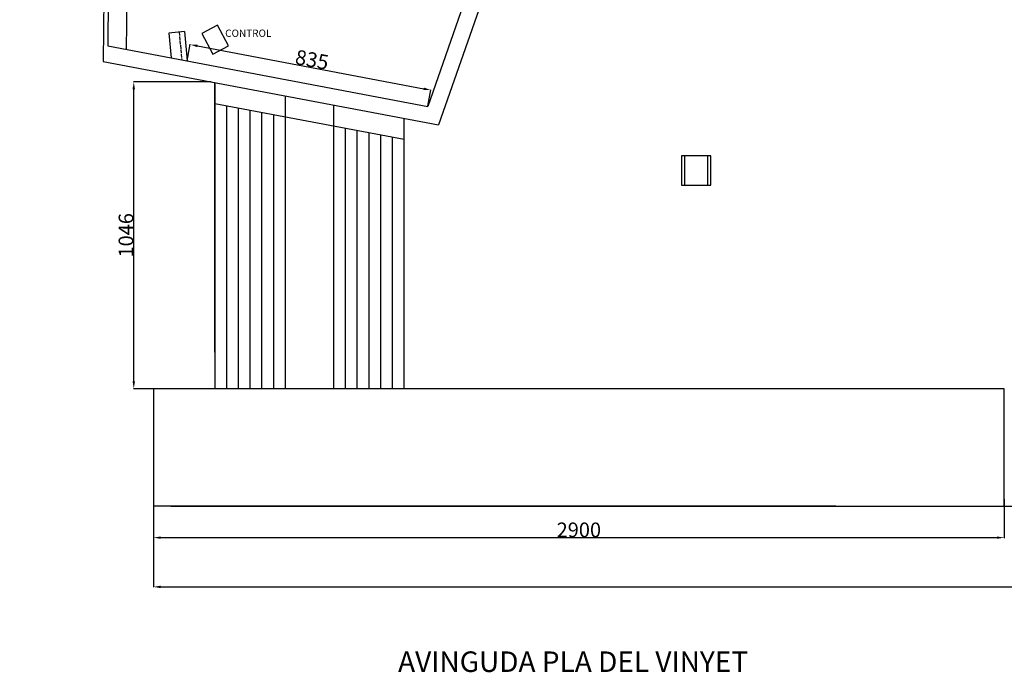
# Model space of a CAD drawing. Extents: x -16071 to -8500, y 5298 to 11737.
# Drawn here: x -15670 to -12315, y 5298 to 7524 of the extents above; entities that cross this region are included whole.
import ezdxf

# ---------------------------------------------------------------- set-up
doc = ezdxf.new("R2010")
doc.units = 0
doc.linetypes.add('ACAD_ISO02W100', pattern=[15, 12, -3])
doc.layers.get('0').update_dxf_attribs({"linetype": 'CONTINUOUS'})
doc.layers.get('DEFPOINTS').update_dxf_attribs({"linetype": 'CONTINUOUS'})
for name, color, linetype in [('COTES', 1, 'CONTINUOUS'), ('Mobiliari Fix', 7, 'CONTINUOUS'), ('TEXTOSCATALA', 3, 'CONTINUOUS')]:
    doc.layers.add(name, color=color, linetype=linetype)
doc.styles.get("Standard").update_dxf_attribs({"font": 'arial.ttf', "height": 50})
doc.dimstyles.get("Standard").update_dxf_attribs({"dimscale": 0, "dimtxt": 35, "dimasz": 25, "dimexe": 1.25, "dimexo": 0.625, "dimgap": 1, "dimtad": 1, "dimdec": 0, "dimzin": 1, "dimdsep": 46, "dimtxsty": 'Standard', "dimcen": 2.5, "dimadec": 0, "dimazin": 0, "dimtfac": 1, "dimtdec": 0, "dimtmove": 0, "dimatfit": 3, "dimfxl": 1, "dimtolj": 1, "dimtzin": 1, "dimarcsym": 0})

# ---------------------------------------------------------------- blocks, each defined once
blk = doc.blocks.new('*D261')
at = {"layer": 'COTES', "color": 0, "lineweight": -2, "transparency": 16777216}
for p, q in [((-9104.6, 5945), (-9104.6, 5588.2)), ((-15214.6, 5864.6), (-15214.6, 5588.2)), ((-15189.6, 5589.4), (-9129.6, 5589.4))]:
    blk.add_line(p, q, dxfattribs=at)
at = {"layer": 'COTES', "color": 0, "transparency": 16777216}
for points in [[(-15189.6, 5593.6), (-15189.6, 5585.3), (-15214.6, 5589.4)], [(-9129.6, 5593.6), (-9129.6, 5585.3), (-9104.6, 5589.4)]]:
    blk.add_solid(points, dxfattribs=at)
at = {"layer": 'DEFPOINTS', "color": 0, "transparency": 16777216}
for p in [(-9104.6, 5945.7), (-15214.6, 5865.2), (-9104.6, 5589.4)]:
    blk.add_point(p, dxfattribs=at)
at = {"layer": 'COTES', "color": 0, "transparency": 16777216, "insert": (-12159.6, 5616), "char_height": 50, "attachment_point": 5}
blk.add_mtext('\\A1;6110', dxfattribs=at)
blk = doc.blocks.new('*D262')
at = {"layer": 'COTES', "color": 0, "lineweight": -2, "transparency": 16777216}
for p, q in [((-12314.6, 5888.8), (-12314.6, 5756.1)), ((-15214.6, 5864.6), (-15214.6, 5756.1)), ((-15189.6, 5757.4), (-12339.6, 5757.4))]:
    blk.add_line(p, q, dxfattribs=at)
at = {"layer": 'COTES', "color": 0, "transparency": 16777216}
for points in [[(-15189.6, 5761.5), (-15189.6, 5753.2), (-15214.6, 5757.4)], [(-12339.6, 5761.5), (-12339.6, 5753.2), (-12314.6, 5757.4)]]:
    blk.add_solid(points, dxfattribs=at)
at = {"layer": 'DEFPOINTS', "color": 0, "transparency": 16777216}
for p in [(-12314.6, 5889.4), (-15214.6, 5865.2), (-12314.6, 5757.4)]:
    blk.add_point(p, dxfattribs=at)
at = {"layer": 'COTES', "color": 0, "transparency": 16777216, "insert": (-13764.6, 5783.9), "char_height": 50, "attachment_point": 5}
blk.add_mtext('\\A1;2900', dxfattribs=at)
blk = doc.blocks.new('*D322')
at = {"layer": 'COTES', "color": 0, "lineweight": -2, "transparency": 16777216}
for p, q in [((-15017.2, 7311.6), (-15282.6, 7311.6)), ((-15281.4, 6290.2), (-15281.4, 7286.6)), ((-15215.2, 6265.2), (-15282.6, 6265.2))]:
    blk.add_line(p, q, dxfattribs=at)
at = {"layer": 'COTES', "color": 0, "transparency": 16777216}
for points in [[(-15285.6, 7286.6), (-15277.2, 7286.6), (-15281.4, 7311.6)], [(-15285.6, 6290.2), (-15277.2, 6290.2), (-15281.4, 6265.2)]]:
    blk.add_solid(points, dxfattribs=at)
at = {"layer": 'DEFPOINTS', "color": 0, "transparency": 16777216}
for p in [(-15281.4, 7311.6), (-15016.5, 7311.6), (-15214.6, 6265.2)]:
    blk.add_point(p, dxfattribs=at)
at = {"layer": 'COTES', "color": 0, "transparency": 16777216, "insert": (-15307.9, 6788.4), "char_height": 50, "attachment_point": 5, "rotation": 90}
blk.add_mtext('\\A1;1046', dxfattribs=at)
blk = doc.blocks.new('*D330')
at = {"layer": 'COTES', "color": 0, "lineweight": -2, "transparency": 16777216}
for p, q in [((-15099.6, 7383.9), (-15088.9, 7440.1)), ((-15064.6, 7434.2), (-14293.3, 7288.2)), ((-14279.1, 7228.7), (-14268.5, 7284.8))]:
    blk.add_line(p, q, dxfattribs=at)
at = {"layer": 'COTES', "color": 0, "transparency": 16777216}
for points in [[(-15063.8, 7438.3), (-15065.4, 7430.1), (-15089.2, 7438.9)], [(-14292.5, 7292.3), (-14294.1, 7284.1), (-14268.7, 7283.6)]]:
    blk.add_solid(points, dxfattribs=at)
at = {"layer": 'DEFPOINTS', "color": 0, "transparency": 16777216}
for p in [(-15099.7, 7383.3), (-14268.7, 7283.6), (-14279.3, 7228)]:
    blk.add_point(p, dxfattribs=at)
at = {"layer": 'COTES', "color": 0, "transparency": 16777216, "insert": (-14674, 7387.3), "char_height": 50, "attachment_point": 5, "rotation": 349.2826}
blk.add_mtext('\\A1;835', dxfattribs=at)

msp = doc.modelspace()

# ---------------------------------------------------------------- linework, layer by layer
for p, q in [((-15376.3, 8379.6), (-15385.4, 7381.4)), ((-15361.3, 8379.4), (-15369.9, 7434.5)), ((-13877.3, 8379.4), (-14279.3, 7228)), ((-13829.5, 8349.4), (-14242.9, 7165.2)), ((-15369.9, 7434.5), (-14279.3, 7228)), ((-15385.4, 7381.4), (-14242.9, 7165.2)), ((-15004.6, 6389.4), (-15004.6, 7309.4)), ((-15004.6, 7309.4), (-15004.6, 6265.2)), ((-14764.6, 6265.2), (-14764.6, 7263.9)), ((-15004.6, 7238.1), (-14359.6, 7116)), ((-14964.6, 6265.2), (-14964.6, 7230.5)), ((-14924.6, 6265.2), (-14924.6, 7223)), ((-14884.6, 6265.2), (-14884.6, 7215.4)), ((-14599.6, 6265.2), (-14599.6, 7232.7)), ((-14844.6, 6265.2), (-14844.6, 7207.8)), ((-14804.6, 6265.2), (-14804.6, 7200.3)), ((-14359.6, 6265.2), (-14359.6, 7187.3)), ((-14559.6, 6265.2), (-14559.6, 7153.9)), ((-14519.6, 6265.2), (-14519.6, 7146.3)), ((-14479.6, 6265.2), (-14479.6, 7138.7)), ((-14439.6, 6265.2), (-14439.6, 7131.2)), ((-14399.6, 6265.2), (-14399.6, 7123.6)), ((-12314.6, 6265.2), (-15214.6, 6265.2)), ((-15214.6, 6265.2), (-15214.6, 5865.2)), ((-12314.6, 5865.2), (-12314.6, 6265.2)), ((-12888.7, 5865.2), (-15214.6, 5865.2)), ((-15154.6, 5865.2), (-12254.6, 5865.2))]:
    msp.add_line(p, q)
at = {"const_width": 0.2}
for points in [[(-15670.1, 7514.4), (-15384.2, 7514.4)], [(-15670.1, 7504.4), (-15384.3, 7504.4)], [(-15385.4, 7381.4), (-15670.1, 7381.4)]]:
    msp.add_lwpolyline(points, dxfattribs=at)
for points in [[(-13414.6, 6959.4), (-13314.6, 6959.4), (-13314.6, 7059.4), (-13414.6, 7059.4)], [(-13404.6, 6959.4), (-13324.6, 6959.4), (-13324.6, 7059.4), (-13404.6, 7059.4)]]:
    msp.add_lwpolyline(points, close=True)
at = {"layer": 'Mobiliari Fix', "color": 4}
msp.add_line((-15303.6, 7797.7), (-15307, 7422.6), dxfattribs=at)
at = {"layer": 'Mobiliari Fix'}
for p, q in [((-15108.8, 7482.9), (-15161.6, 7478.1)), ((-15161.6, 7478.1), (-15153.8, 7393.6)), ((-15108.8, 7482.9), (-15099.7, 7383.3))]:
    msp.add_line(p, q, dxfattribs=at)
at = {"layer": 'Mobiliari Fix', "linetype": 'ACAD_ISO02W100'}
msp.add_line((-15126.7, 7481.3), (-15118.1, 7386.8), dxfattribs=at)
at = {"layer": 'Mobiliari Fix'}
msp.add_lwpolyline([(-15012, 7405.9), (-14959, 7434), (-14996.4, 7504.7), (-15049.4, 7476.7)], close=True, dxfattribs=at)

# ---------------------------------------------------------------- texts
at = {"layer": 'TEXTOSCATALA', "attachment_point": 1}
for s, insert, char_height, width in [('CONTROL', (-14970, 7490), 25, 555.903), ('AVINGUDA PLA DEL VINYET', (-14380.6, 5369.3), 70, 4548.706)]:
    msp.add_mtext(s, dxfattribs=dict(at, insert=insert, char_height=char_height, width=width))

# ---------------------------------------------------------------- dimensions: what is measured, and where the dimension line sits
at = {"layer": 'COTES'}
dim = msp.add_aligned_dim(p1=(-15099.7, 7383.3), p2=(-14279.3, 7228), distance=56.5, dimstyle='Standard', override={"dimscale": 1}, dxfattribs=at)
dim.commit()
dim.dimension.update_dxf_attribs({"geometry": '*D330', "text_midpoint": (-14674, 7387.3)})
dim = msp.add_linear_dim(base=(-15281.4, 7311.6), p1=(-15214.6, 6265.2), p2=(-15016.5, 7311.6), angle=90, dimstyle='Standard', override={"dimscale": 1}, dxfattribs=at)
dim.commit()
dim.dimension.update_dxf_attribs({"geometry": '*D322', "text_midpoint": (-15307.9, 6788.4)})
for base, p2, picture, middle in [((-9104.6, 5589.4), (-9104.6, 5945.7), '*D261', (-12159.6, 5616)), ((-12314.6, 5757.4), (-12314.6, 5889.4), '*D262', (-13764.6, 5783.9))]:
    dim = msp.add_linear_dim(base=base, p1=(-15214.6, 5865.2), p2=p2, dimstyle='Standard', override={"dimscale": 1}, dxfattribs=at)
    dim.commit()
    dim.dimension.update_dxf_attribs({"geometry": picture, "text_midpoint": middle})

doc.saveas('drawing.dxf')
